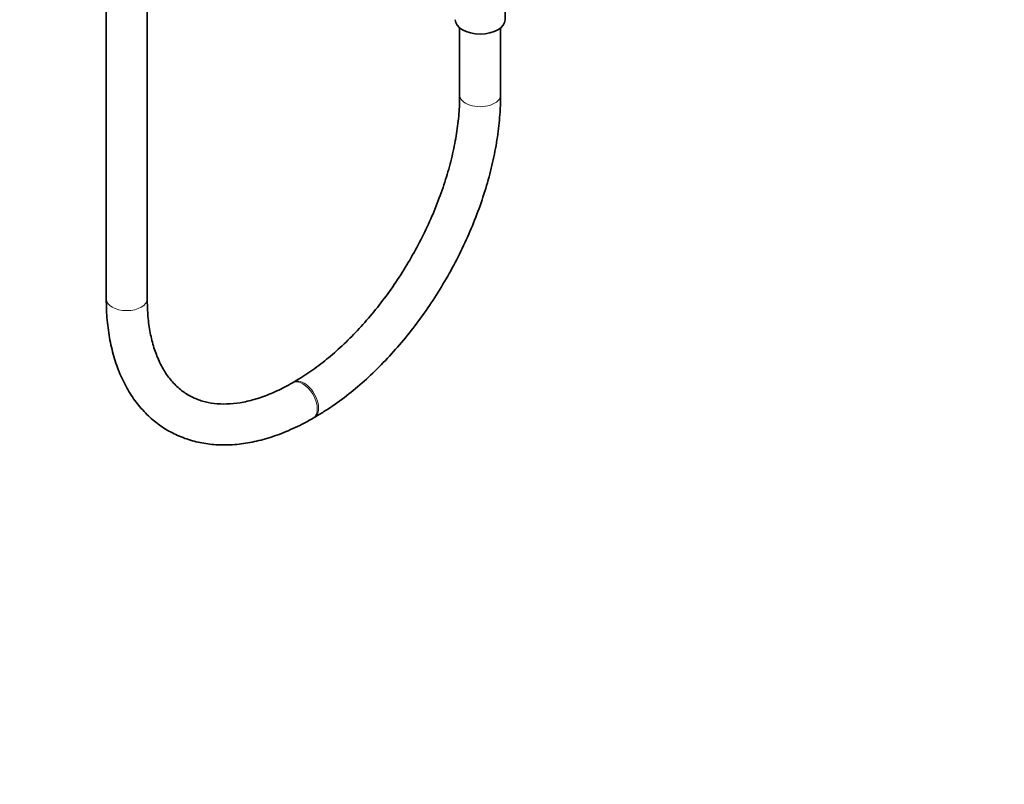
# Model space of a CAD drawing. Units: millimetres. Extents: x 0 to 2434, y 0 to 2740.
# Drawn here: x 2146 to 2434, y 0 to 224 of the extents above; entities that cross this region are included whole.
import ezdxf
from ezdxf import colors
from ezdxf.entities.mleader import LeaderData, LeaderLine
from ezdxf.math import Vec2, Vec3

# ---------------------------------------------------------------- set-up
doc = ezdxf.new("R2010")
doc.units = ezdxf.units.MM
doc.layers.add('DV6_Défaut', color=7, linetype='Continuous')
doc.layers.add('Défaut', color=7, linetype='Continuous')

# ---------------------------------------------------------------- blocks, each defined once
blk = doc.blocks.new('_DOT')
at = {"color": 0}
blk.add_line((0, 0), (-1, 0), dxfattribs=at)
at = {"color": 0, "const_width": 0.333}
blk.add_lwpolyline([(-0.1665, 0, 1), (0.1665, 0, 1)], format="xyb", close=True, dxfattribs=at)
blk = doc.blocks.new('SE5')
at = {"layer": 'DV6_Défaut', "color": 7, "linetype": 'Continuous', "lineweight": 35}
for p, q in [((2170.9, 696.07), (2170.9, 142.34)), ((2182.9, 142.34), (2182.9, 696.07)), ((2287.79, 224.19), (2287.79, 235.02)), ((2274.49, 221.79), (2274.49, 202.14)), ((2286.49, 202.14), (2286.49, 221.79)), ((2225.88, 117.93), (2225.52, 117.73)), ((2231.52, 107.34), (2231.88, 107.54))]:
    blk.add_line(p, q, dxfattribs=at)
blk.add_ellipse((2280.49, 224.19), major_axis=(7.3, 0), ratio=0.57735, start_param=3.141593, end_param=6.283185, dxfattribs=at)
at = {"layer": 'DV6_Défaut', "color": 7, "linetype": 'Continuous', "lineweight": 18}
for centre, major_axis, start_param, end_param in [((2280.49, 202.14), (-6, 0), 0, 3.142013), ((2280.49, 202.14), (-6, 0), 6.282773, 6.283185), ((2176.9, 142.34), (6, 0), 3.141593, 6.283185), ((2228.52, 112.53), (3, -5.2), 0, 3.138434), ((2228.88, 112.74), (3, -5.2), 0, 3.141902), ((2228.52, 112.53), (3, -5.2), 6.282751, 6.283185), ((2228.88, 112.74), (3, -5.2), 6.28276, 6.283185)]:
    blk.add_ellipse(centre, major_axis=major_axis, ratio=0.57735, start_param=start_param, end_param=end_param, dxfattribs=at)
at = {"layer": 'DV6_Défaut', "color": 7, "linetype": 'Continuous', "lineweight": 35}
for points, knots in [([(2274.49, 202.14), (2274.48, 201.12), (2274.45, 198.57), (2274.04, 193.73), (2273.13, 187.92), (2271.76, 181.89), (2269.94, 175.77), (2267.69, 169.6), (2265.04, 163.46), (2262, 157.4), (2258.61, 151.51), (2254.91, 145.83), (2250.93, 140.44), (2246.72, 135.38), (2242.33, 130.71), (2237.79, 126.47), (2233.22, 122.74), (2229.13, 119.88), (2226.86, 118.52), (2225.88, 117.93)], [0, 0, 0, 0, 0.032229, 0.093945, 0.155787, 0.217757, 0.279854, 0.342063, 0.40436, 0.466718, 0.529108, 0.591501, 0.653855, 0.716142, 0.77833, 0.840391, 0.9023, 0.96404, 1, 1, 1, 1]), ([(2231.88, 107.54), (2232.92, 108.16), (2235.48, 109.69), (2240.08, 112.87), (2245.24, 117.04), (2250.3, 121.71), (2255.16, 126.81), (2259.79, 132.29), (2264.15, 138.11), (2268.22, 144.22), (2271.95, 150.57), (2275.31, 157.1), (2278.28, 163.76), (2280.83, 170.5), (2282.94, 177.25), (2284.59, 183.99), (2285.74, 190.59), (2286.39, 196.79), (2286.46, 200.3), (2286.49, 202.14)], [0, 0, 0, 0, 0.032646, 0.094092, 0.155471, 0.216767, 0.277974, 0.3391, 0.400162, 0.461182, 0.522184, 0.583191, 0.644223, 0.705303, 0.766457, 0.82771, 0.889083, 0.950592, 1, 1, 1, 1]), ([(2170.9, 142.34), (2170.92, 141.13), (2170.96, 138.18), (2171.43, 133.03), (2172.49, 127.42), (2174.09, 122.15), (2176.21, 117.33), (2178.82, 113.01), (2181.89, 109.24), (2185.37, 106.05), (2189.2, 103.48), (2193.36, 101.54), (2197.78, 100.21), (2202.45, 99.51), (2207.33, 99.44), (2212.39, 100), (2217.61, 101.2), (2222.89, 103.02), (2227.66, 105.19), (2230.34, 106.67), (2231.52, 107.34)], [0, 0, 0, 0, 0.031967, 0.092332, 0.152731, 0.212939, 0.272712, 0.331779, 0.389929, 0.447119, 0.503522, 0.559498, 0.61541, 0.671637, 0.728532, 0.786277, 0.844865, 0.904141, 0.963877, 1, 1, 1, 1]), ([(2225.52, 117.73), (2224.64, 117.24), (2222.48, 116.03), (2218.59, 114.24), (2214.27, 112.74), (2210.09, 111.8), (2206.16, 111.42), (2202.47, 111.58), (2199.04, 112.28), (2195.86, 113.54), (2192.93, 115.38), (2190.29, 117.84), (2188, 120.88), (2186.12, 124.43), (2184.66, 128.45), (2183.62, 132.87), (2183.01, 137.61), (2182.94, 140.65), (2182.9, 142.34)], [0, 0, 0, 0, 0.032773, 0.095318, 0.157806, 0.220356, 0.283233, 0.346875, 0.41191, 0.479026, 0.548443, 0.618815, 0.687427, 0.753694, 0.818214, 0.881724, 0.94475, 1, 1, 1, 1])]:
    blk.add_open_spline(points, degree=3, knots=knots, dxfattribs=at)

msp = doc.modelspace()

# ---------------------------------------------------------------- block references
at = {"layer": 'Défaut'}
msp.add_blockref('SE5', (0, 0), dxfattribs=at)

# ---------------------------------------------------------------- leaders
at = {"layer": 'Défaut', "color": 7, "linetype": 'Continuous', "lineweight": 18}
ml = msp.add_multileader_mtext('Standard', dxfattribs=at)
ml.set_content('{\\pxsm0.9;\\fSolid Edge ISO|b1||i0||c0|p34;\\W1.;13/12/2022\\P}', color=256)
ml.set_leader_properties()
ml.set_arrow_properties(name='DOT')
ml.build(insert=Vec2(0, 0))
ml.multileader.update_dxf_attribs({"leader_type": 0, "dogleg_length": 0, "arrow_head_size": 12})
ctx = ml.context
ctx.base_point, ctx.char_height, ctx.arrow_head_size, ctx.landing_gap_size = Vec3(2346.62, 2732.84), 12, 12, 4.2
notes = []
notes.append((ctx, [(0, (0, 0, 0), (0, 0), (1, 0), 1, [])]))
ctx.mtext.insert = Vec3(2348.62, 2738.96)
for ctx, leaders in notes:
    for number, flags, end, landing, length, lines in leaders:
        leader = LeaderData()
        leader.index, (leader.has_last_leader_line, leader.has_dogleg_vector, leader.attachment_direction) = number, flags
        leader.last_leader_point, leader.dogleg_vector, leader.dogleg_length = Vec3(end), Vec3(landing), length
        for number, points, colour, breaks in lines:
            line = LeaderLine()
            line.index, line.vertices, line.color, line.breaks = number, Vec3.list(points), colors.encode_raw_color(colour), breaks
            leader.lines.append(line)
        ctx.leaders.append(leader)

doc.saveas('drawing.dxf')
